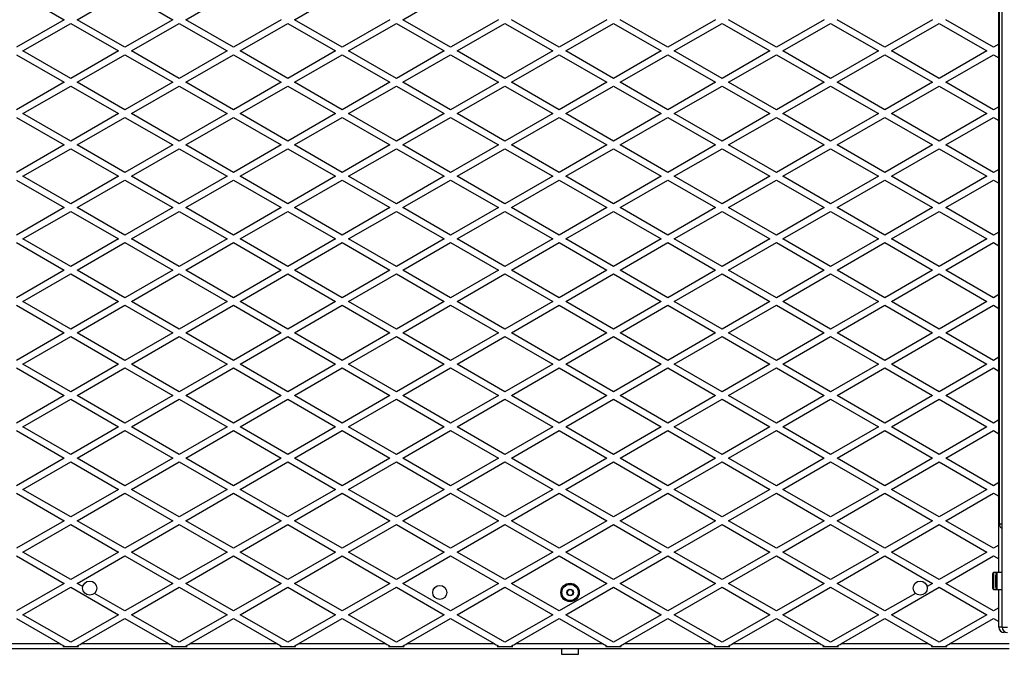
# Model space of a CAD drawing. Units: millimetres. Extents: x 0 to 16307, y 0 to 4660.
# Drawn here: x 9353 to 10260, y 1745 to 2330 of the extents above; entities that cross this region are included whole.
import ezdxf

# ---------------------------------------------------------------- set-up
doc = ezdxf.new("R2010")
doc.units = ezdxf.units.MM

msp = doc.modelspace()

# ---------------------------------------------------------------- linework, layer by layer
at = {"color": 7, "linetype": 'Continuous', "lineweight": 25, "ltscale": 50}
for p, q in [((10258, 1770), (10258, 2890)), ((10255, 1820.4), (10255, 2839.6)), ((10255.5, 1865), (10255.5, 2794)), ((9350, 2355.4), (9394, 2330)), ((9406, 2330), (9450, 2355.4)), ((9450, 2355.4), (9494, 2330)), ((9506, 2330), (9550, 2355.4)), ((9606, 2330), (9650, 2355.4)), ((9706, 2330), (9750, 2355.4)), ((9394, 2330), (9350, 2304.6)), ((9356, 2301.13), (9400, 2326.54)), ((9400, 2326.54), (9444, 2301.13)), ((9450, 2304.6), (9406, 2330)), ((9494, 2330), (9450, 2304.6)), ((9456, 2301.13), (9500, 2326.54)), ((9500, 2326.54), (9544, 2301.13)), ((9550, 2304.6), (9506, 2330)), ((9594, 2330), (9550, 2304.6)), ((9556, 2301.13), (9600, 2326.54)), ((9600, 2326.54), (9644, 2301.13)), ((9650, 2304.6), (9606, 2330)), ((9694, 2330), (9650, 2304.6)), ((9656, 2301.13), (9700, 2326.54)), ((9700, 2326.54), (9744, 2301.13)), ((9750, 2304.6), (9706, 2330)), ((9794, 2330), (9750, 2304.6)), ((9756, 2301.13), (9800, 2326.54)), ((9800, 2326.54), (9844, 2301.13)), ((9850, 2304.6), (9806, 2330)), ((9894, 2330), (9850, 2304.6)), ((9856, 2301.13), (9900, 2326.54)), ((9900, 2326.54), (9944, 2301.13)), ((9950, 2304.6), (9906, 2330)), ((9994, 2330), (9950, 2304.6)), ((9956, 2301.13), (10000, 2326.54)), ((10000, 2326.54), (10044, 2301.13)), ((10050, 2304.6), (10006, 2330)), ((10094, 2330), (10050, 2304.6)), ((10056, 2301.13), (10100, 2326.54)), ((10100, 2326.54), (10144, 2301.13)), ((10150, 2304.6), (10106, 2330)), ((10194, 2330), (10150, 2304.6)), ((10156, 2301.13), (10200, 2326.54)), ((10200, 2326.54), (10244, 2301.13)), ((10250, 2304.6), (10206, 2330)), ((10255, 2307.48), (10250, 2304.6)), ((9350, 2297.67), (9394, 2272.26)), ((9400, 2275.73), (9356, 2301.13)), ((9444, 2301.13), (9400, 2275.73)), ((9406, 2272.26), (9450, 2297.67)), ((9450, 2297.67), (9494, 2272.26)), ((9500, 2275.73), (9456, 2301.13)), ((9544, 2301.13), (9500, 2275.73)), ((9506, 2272.26), (9550, 2297.67)), ((9550, 2297.67), (9594, 2272.26)), ((9600, 2275.73), (9556, 2301.13)), ((9644, 2301.13), (9600, 2275.73)), ((9606, 2272.26), (9650, 2297.67)), ((9650, 2297.67), (9694, 2272.26)), ((9700, 2275.73), (9656, 2301.13)), ((9744, 2301.13), (9700, 2275.73)), ((9706, 2272.26), (9750, 2297.67)), ((9750, 2297.67), (9794, 2272.26)), ((9800, 2275.73), (9756, 2301.13)), ((9844, 2301.13), (9800, 2275.73)), ((9806, 2272.26), (9850, 2297.67)), ((9850, 2297.67), (9894, 2272.26)), ((9900, 2275.73), (9856, 2301.13)), ((9944, 2301.13), (9900, 2275.73)), ((9906, 2272.26), (9950, 2297.67)), ((9950, 2297.67), (9994, 2272.26)), ((10000, 2275.73), (9956, 2301.13)), ((10044, 2301.13), (10000, 2275.73)), ((10006, 2272.26), (10050, 2297.67)), ((10050, 2297.67), (10094, 2272.26)), ((10100, 2275.73), (10056, 2301.13)), ((10144, 2301.13), (10100, 2275.73)), ((10106, 2272.26), (10150, 2297.67)), ((10150, 2297.67), (10194, 2272.26)), ((10200, 2275.73), (10156, 2301.13)), ((10244, 2301.13), (10200, 2275.73)), ((10206, 2272.26), (10250, 2297.67)), ((10250, 2297.67), (10255, 2294.78)), ((9394, 2272.26), (9350, 2246.86)), ((9356, 2243.4), (9400, 2268.8)), ((9400, 2268.8), (9444, 2243.4)), ((9450, 2246.86), (9406, 2272.26)), ((9494, 2272.26), (9450, 2246.86)), ((9456, 2243.4), (9500, 2268.8)), ((9500, 2268.8), (9544, 2243.4)), ((9550, 2246.86), (9506, 2272.26)), ((9594, 2272.26), (9550, 2246.86)), ((9556, 2243.4), (9600, 2268.8)), ((9600, 2268.8), (9644, 2243.4)), ((9650, 2246.86), (9606, 2272.26)), ((9694, 2272.26), (9650, 2246.86)), ((9656, 2243.4), (9700, 2268.8)), ((9700, 2268.8), (9744, 2243.4)), ((9750, 2246.86), (9706, 2272.26)), ((9794, 2272.26), (9750, 2246.86)), ((9756, 2243.4), (9800, 2268.8)), ((9800, 2268.8), (9844, 2243.4)), ((9850, 2246.86), (9806, 2272.26)), ((9894, 2272.26), (9850, 2246.86)), ((9856, 2243.4), (9900, 2268.8)), ((9900, 2268.8), (9944, 2243.4)), ((9950, 2246.86), (9906, 2272.26)), ((9994, 2272.26), (9950, 2246.86)), ((9956, 2243.4), (10000, 2268.8)), ((10000, 2268.8), (10044, 2243.4)), ((10050, 2246.86), (10006, 2272.26)), ((10094, 2272.26), (10050, 2246.86)), ((10056, 2243.4), (10100, 2268.8)), ((10100, 2268.8), (10144, 2243.4)), ((10150, 2246.86), (10106, 2272.26)), ((10194, 2272.26), (10150, 2246.86)), ((10156, 2243.4), (10200, 2268.8)), ((10200, 2268.8), (10244, 2243.4)), ((10250, 2246.86), (10206, 2272.26)), ((10255, 2249.75), (10250, 2246.86)), ((9400, 2217.99), (9356, 2243.4)), ((9444, 2243.4), (9400, 2217.99)), ((9500, 2217.99), (9456, 2243.4)), ((9544, 2243.4), (9500, 2217.99)), ((9600, 2217.99), (9556, 2243.4)), ((9644, 2243.4), (9600, 2217.99)), ((9700, 2217.99), (9656, 2243.4)), ((9744, 2243.4), (9700, 2217.99)), ((9800, 2217.99), (9756, 2243.4)), ((9844, 2243.4), (9800, 2217.99)), ((9900, 2217.99), (9856, 2243.4)), ((9944, 2243.4), (9900, 2217.99)), ((10000, 2217.99), (9956, 2243.4)), ((10044, 2243.4), (10000, 2217.99)), ((10100, 2217.99), (10056, 2243.4)), ((10144, 2243.4), (10100, 2217.99)), ((10200, 2217.99), (10156, 2243.4)), ((10244, 2243.4), (10200, 2217.99)), ((9350, 2239.93), (9394, 2214.53)), ((9406, 2214.53), (9450, 2239.93)), ((9450, 2239.93), (9494, 2214.53)), ((9506, 2214.53), (9550, 2239.93)), ((9550, 2239.93), (9594, 2214.53)), ((9606, 2214.53), (9650, 2239.93)), ((9650, 2239.93), (9694, 2214.53)), ((9706, 2214.53), (9750, 2239.93)), ((9750, 2239.93), (9794, 2214.53)), ((9806, 2214.53), (9850, 2239.93)), ((9850, 2239.93), (9894, 2214.53)), ((9906, 2214.53), (9950, 2239.93)), ((9950, 2239.93), (9994, 2214.53)), ((10006, 2214.53), (10050, 2239.93)), ((10050, 2239.93), (10094, 2214.53)), ((10106, 2214.53), (10150, 2239.93)), ((10150, 2239.93), (10194, 2214.53)), ((10206, 2214.53), (10250, 2239.93)), ((10250, 2239.93), (10255, 2237.05)), ((9394, 2214.53), (9350, 2189.13)), ((9450, 2189.13), (9406, 2214.53)), ((9494, 2214.53), (9450, 2189.13)), ((9550, 2189.13), (9506, 2214.53)), ((9594, 2214.53), (9550, 2189.13)), ((9650, 2189.13), (9606, 2214.53)), ((9694, 2214.53), (9650, 2189.13)), ((9750, 2189.13), (9706, 2214.53)), ((9794, 2214.53), (9750, 2189.13)), ((9850, 2189.13), (9806, 2214.53)), ((9894, 2214.53), (9850, 2189.13)), ((9950, 2189.13), (9906, 2214.53)), ((9994, 2214.53), (9950, 2189.13)), ((10050, 2189.13), (10006, 2214.53)), ((10094, 2214.53), (10050, 2189.13)), ((10150, 2189.13), (10106, 2214.53)), ((10194, 2214.53), (10150, 2189.13)), ((10250, 2189.13), (10206, 2214.53)), ((9356, 2185.66), (9400, 2211.07)), ((9400, 2211.07), (9444, 2185.66)), ((9456, 2185.66), (9500, 2211.07)), ((9500, 2211.07), (9544, 2185.66)), ((9556, 2185.66), (9600, 2211.07)), ((9600, 2211.07), (9644, 2185.66)), ((9656, 2185.66), (9700, 2211.07)), ((9700, 2211.07), (9744, 2185.66)), ((9756, 2185.66), (9800, 2211.07)), ((9800, 2211.07), (9844, 2185.66)), ((9856, 2185.66), (9900, 2211.07)), ((9900, 2211.07), (9944, 2185.66)), ((9956, 2185.66), (10000, 2211.07)), ((10000, 2211.07), (10044, 2185.66)), ((10056, 2185.66), (10100, 2211.07)), ((10100, 2211.07), (10144, 2185.66)), ((10156, 2185.66), (10200, 2211.07)), ((10200, 2211.07), (10244, 2185.66)), ((10255, 2192.01), (10250, 2189.13)), ((9350, 2182.2), (9394, 2156.79)), ((9400, 2160.26), (9356, 2185.66)), ((9444, 2185.66), (9400, 2160.26)), ((9406, 2156.79), (9450, 2182.2)), ((9450, 2182.2), (9494, 2156.79)), ((9500, 2160.26), (9456, 2185.66)), ((9544, 2185.66), (9500, 2160.26)), ((9506, 2156.79), (9550, 2182.2)), ((9550, 2182.2), (9594, 2156.79)), ((9600, 2160.26), (9556, 2185.66)), ((9644, 2185.66), (9600, 2160.26)), ((9606, 2156.79), (9650, 2182.2)), ((9650, 2182.2), (9694, 2156.79)), ((9700, 2160.26), (9656, 2185.66)), ((9744, 2185.66), (9700, 2160.26)), ((9706, 2156.79), (9750, 2182.2)), ((9750, 2182.2), (9794, 2156.79)), ((9800, 2160.26), (9756, 2185.66)), ((9844, 2185.66), (9800, 2160.26)), ((9806, 2156.79), (9850, 2182.2)), ((9850, 2182.2), (9894, 2156.79)), ((9900, 2160.26), (9856, 2185.66)), ((9944, 2185.66), (9900, 2160.26)), ((9906, 2156.79), (9950, 2182.2)), ((9950, 2182.2), (9994, 2156.79)), ((10000, 2160.26), (9956, 2185.66)), ((10044, 2185.66), (10000, 2160.26)), ((10006, 2156.79), (10050, 2182.2)), ((10050, 2182.2), (10094, 2156.79)), ((10100, 2160.26), (10056, 2185.66)), ((10144, 2185.66), (10100, 2160.26)), ((10106, 2156.79), (10150, 2182.2)), ((10150, 2182.2), (10194, 2156.79)), ((10200, 2160.26), (10156, 2185.66)), ((10244, 2185.66), (10200, 2160.26)), ((10206, 2156.79), (10250, 2182.2)), ((10250, 2182.2), (10255, 2179.31)), ((9394, 2156.79), (9350, 2131.39)), ((9356, 2127.93), (9400, 2153.33)), ((9400, 2153.33), (9444, 2127.93)), ((9450, 2131.39), (9406, 2156.79)), ((9494, 2156.79), (9450, 2131.39)), ((9456, 2127.93), (9500, 2153.33)), ((9500, 2153.33), (9544, 2127.93)), ((9550, 2131.39), (9506, 2156.79)), ((9594, 2156.79), (9550, 2131.39)), ((9556, 2127.93), (9600, 2153.33)), ((9600, 2153.33), (9644, 2127.93)), ((9650, 2131.39), (9606, 2156.79)), ((9694, 2156.79), (9650, 2131.39)), ((9656, 2127.93), (9700, 2153.33)), ((9700, 2153.33), (9744, 2127.93)), ((9750, 2131.39), (9706, 2156.79)), ((9794, 2156.79), (9750, 2131.39)), ((9756, 2127.93), (9800, 2153.33)), ((9800, 2153.33), (9844, 2127.93)), ((9850, 2131.39), (9806, 2156.79)), ((9894, 2156.79), (9850, 2131.39)), ((9856, 2127.93), (9900, 2153.33)), ((9900, 2153.33), (9944, 2127.93)), ((9950, 2131.39), (9906, 2156.79)), ((9994, 2156.79), (9950, 2131.39)), ((9956, 2127.93), (10000, 2153.33)), ((10000, 2153.33), (10044, 2127.93)), ((10050, 2131.39), (10006, 2156.79)), ((10094, 2156.79), (10050, 2131.39)), ((10056, 2127.93), (10100, 2153.33)), ((10100, 2153.33), (10144, 2127.93)), ((10150, 2131.39), (10106, 2156.79)), ((10194, 2156.79), (10150, 2131.39)), ((10156, 2127.93), (10200, 2153.33)), ((10200, 2153.33), (10244, 2127.93)), ((10250, 2131.39), (10206, 2156.79)), ((10255, 2134.28), (10250, 2131.39)), ((9350, 2124.46), (9394, 2099.06)), ((9400, 2102.52), (9356, 2127.93)), ((9444, 2127.93), (9400, 2102.52)), ((9406, 2099.06), (9450, 2124.46)), ((9450, 2124.46), (9494, 2099.06)), ((9500, 2102.52), (9456, 2127.93)), ((9544, 2127.93), (9500, 2102.52)), ((9506, 2099.06), (9550, 2124.46)), ((9550, 2124.46), (9594, 2099.06)), ((9600, 2102.52), (9556, 2127.93)), ((9644, 2127.93), (9600, 2102.52)), ((9606, 2099.06), (9650, 2124.46)), ((9650, 2124.46), (9694, 2099.06)), ((9700, 2102.52), (9656, 2127.93)), ((9744, 2127.93), (9700, 2102.52)), ((9706, 2099.06), (9750, 2124.46)), ((9750, 2124.46), (9794, 2099.06)), ((9800, 2102.52), (9756, 2127.93)), ((9844, 2127.93), (9800, 2102.52)), ((9806, 2099.06), (9850, 2124.46)), ((9850, 2124.46), (9894, 2099.06)), ((9900, 2102.52), (9856, 2127.93)), ((9944, 2127.93), (9900, 2102.52)), ((9906, 2099.06), (9950, 2124.46)), ((9950, 2124.46), (9994, 2099.06)), ((10000, 2102.52), (9956, 2127.93)), ((10044, 2127.93), (10000, 2102.52)), ((10006, 2099.06), (10050, 2124.46)), ((10050, 2124.46), (10094, 2099.06)), ((10100, 2102.52), (10056, 2127.93)), ((10144, 2127.93), (10100, 2102.52)), ((10106, 2099.06), (10150, 2124.46)), ((10150, 2124.46), (10194, 2099.06)), ((10200, 2102.52), (10156, 2127.93)), ((10244, 2127.93), (10200, 2102.52)), ((10206, 2099.06), (10250, 2124.46)), ((10250, 2124.46), (10255, 2121.58)), ((9394, 2099.06), (9350, 2073.66)), ((9356, 2070.19), (9400, 2095.6)), ((9400, 2095.6), (9444, 2070.19)), ((9450, 2073.66), (9406, 2099.06)), ((9494, 2099.06), (9450, 2073.66)), ((9456, 2070.19), (9500, 2095.6)), ((9500, 2095.6), (9544, 2070.19)), ((9550, 2073.66), (9506, 2099.06)), ((9594, 2099.06), (9550, 2073.66)), ((9556, 2070.19), (9600, 2095.6)), ((9600, 2095.6), (9644, 2070.19)), ((9650, 2073.66), (9606, 2099.06)), ((9694, 2099.06), (9650, 2073.66)), ((9656, 2070.19), (9700, 2095.6)), ((9700, 2095.6), (9744, 2070.19)), ((9750, 2073.66), (9706, 2099.06)), ((9794, 2099.06), (9750, 2073.66)), ((9756, 2070.19), (9800, 2095.6)), ((9800, 2095.6), (9844, 2070.19)), ((9850, 2073.66), (9806, 2099.06)), ((9894, 2099.06), (9850, 2073.66)), ((9856, 2070.19), (9900, 2095.6)), ((9900, 2095.6), (9944, 2070.19)), ((9950, 2073.66), (9906, 2099.06)), ((9994, 2099.06), (9950, 2073.66)), ((9956, 2070.19), (10000, 2095.6)), ((10000, 2095.6), (10044, 2070.19)), ((10050, 2073.66), (10006, 2099.06)), ((10094, 2099.06), (10050, 2073.66)), ((10056, 2070.19), (10100, 2095.6)), ((10100, 2095.6), (10144, 2070.19)), ((10150, 2073.66), (10106, 2099.06)), ((10194, 2099.06), (10150, 2073.66)), ((10156, 2070.19), (10200, 2095.6)), ((10200, 2095.6), (10244, 2070.19)), ((10250, 2073.66), (10206, 2099.06)), ((9400, 2044.79), (9356, 2070.19)), ((9444, 2070.19), (9400, 2044.79)), ((9500, 2044.79), (9456, 2070.19)), ((9544, 2070.19), (9500, 2044.79)), ((9600, 2044.79), (9556, 2070.19)), ((9644, 2070.19), (9600, 2044.79)), ((9700, 2044.79), (9656, 2070.19)), ((9744, 2070.19), (9700, 2044.79)), ((9800, 2044.79), (9756, 2070.19)), ((9844, 2070.19), (9800, 2044.79)), ((9900, 2044.79), (9856, 2070.19)), ((9944, 2070.19), (9900, 2044.79)), ((10000, 2044.79), (9956, 2070.19)), ((10044, 2070.19), (10000, 2044.79)), ((10100, 2044.79), (10056, 2070.19)), ((10144, 2070.19), (10100, 2044.79)), ((10200, 2044.79), (10156, 2070.19)), ((10244, 2070.19), (10200, 2044.79)), ((10255, 2076.54), (10250, 2073.66)), ((9350, 2066.73), (9394, 2041.32)), ((9406, 2041.32), (9450, 2066.73)), ((9450, 2066.73), (9494, 2041.32)), ((9506, 2041.32), (9550, 2066.73)), ((9550, 2066.73), (9594, 2041.32)), ((9606, 2041.32), (9650, 2066.73)), ((9650, 2066.73), (9694, 2041.32)), ((9706, 2041.32), (9750, 2066.73)), ((9750, 2066.73), (9794, 2041.32)), ((9806, 2041.32), (9850, 2066.73)), ((9850, 2066.73), (9894, 2041.32)), ((9906, 2041.32), (9950, 2066.73)), ((9950, 2066.73), (9994, 2041.32)), ((10006, 2041.32), (10050, 2066.73)), ((10050, 2066.73), (10094, 2041.32)), ((10106, 2041.32), (10150, 2066.73)), ((10150, 2066.73), (10194, 2041.32)), ((10206, 2041.32), (10250, 2066.73)), ((10250, 2066.73), (10255, 2063.84)), ((9394, 2041.32), (9350, 2015.92)), ((9450, 2015.92), (9406, 2041.32)), ((9494, 2041.32), (9450, 2015.92)), ((9550, 2015.92), (9506, 2041.32)), ((9594, 2041.32), (9550, 2015.92)), ((9650, 2015.92), (9606, 2041.32)), ((9694, 2041.32), (9650, 2015.92)), ((9750, 2015.92), (9706, 2041.32)), ((9794, 2041.32), (9750, 2015.92)), ((9850, 2015.92), (9806, 2041.32)), ((9894, 2041.32), (9850, 2015.92)), ((9950, 2015.92), (9906, 2041.32)), ((9994, 2041.32), (9950, 2015.92)), ((10050, 2015.92), (10006, 2041.32)), ((10094, 2041.32), (10050, 2015.92)), ((10150, 2015.92), (10106, 2041.32)), ((10194, 2041.32), (10150, 2015.92)), ((10250, 2015.92), (10206, 2041.32)), ((9356, 2012.46), (9400, 2037.86)), ((9400, 2037.86), (9444, 2012.46)), ((9456, 2012.46), (9500, 2037.86)), ((9500, 2037.86), (9544, 2012.46)), ((9556, 2012.46), (9600, 2037.86)), ((9600, 2037.86), (9644, 2012.46)), ((9656, 2012.46), (9700, 2037.86)), ((9700, 2037.86), (9744, 2012.46)), ((9756, 2012.46), (9800, 2037.86)), ((9800, 2037.86), (9844, 2012.46)), ((9856, 2012.46), (9900, 2037.86)), ((9900, 2037.86), (9944, 2012.46)), ((9956, 2012.46), (10000, 2037.86)), ((10000, 2037.86), (10044, 2012.46)), ((10056, 2012.46), (10100, 2037.86)), ((10100, 2037.86), (10144, 2012.46)), ((10156, 2012.46), (10200, 2037.86)), ((10200, 2037.86), (10244, 2012.46)), ((10255, 2018.81), (10250, 2015.92)), ((9350, 2008.99), (9394, 1983.59)), ((9400, 1987.05), (9356, 2012.46)), ((9444, 2012.46), (9400, 1987.05)), ((9406, 1983.59), (9450, 2008.99)), ((9450, 2008.99), (9494, 1983.59)), ((9500, 1987.05), (9456, 2012.46)), ((9544, 2012.46), (9500, 1987.05)), ((9506, 1983.59), (9550, 2008.99)), ((9550, 2008.99), (9594, 1983.59)), ((9600, 1987.05), (9556, 2012.46)), ((9644, 2012.46), (9600, 1987.05)), ((9606, 1983.59), (9650, 2008.99)), ((9650, 2008.99), (9694, 1983.59)), ((9700, 1987.05), (9656, 2012.46)), ((9744, 2012.46), (9700, 1987.05)), ((9706, 1983.59), (9750, 2008.99)), ((9750, 2008.99), (9794, 1983.59)), ((9800, 1987.05), (9756, 2012.46)), ((9844, 2012.46), (9800, 1987.05)), ((9806, 1983.59), (9850, 2008.99)), ((9850, 2008.99), (9894, 1983.59)), ((9900, 1987.05), (9856, 2012.46)), ((9944, 2012.46), (9900, 1987.05)), ((9906, 1983.59), (9950, 2008.99)), ((9950, 2008.99), (9994, 1983.59)), ((10000, 1987.05), (9956, 2012.46)), ((10044, 2012.46), (10000, 1987.05)), ((10006, 1983.59), (10050, 2008.99)), ((10050, 2008.99), (10094, 1983.59)), ((10100, 1987.05), (10056, 2012.46)), ((10144, 2012.46), (10100, 1987.05)), ((10106, 1983.59), (10150, 2008.99)), ((10150, 2008.99), (10194, 1983.59)), ((10200, 1987.05), (10156, 2012.46)), ((10244, 2012.46), (10200, 1987.05)), ((10206, 1983.59), (10250, 2008.99)), ((10250, 2008.99), (10255, 2006.11)), ((9394, 1983.59), (9350, 1958.19)), ((9356, 1954.72), (9400, 1980.13)), ((9400, 1980.13), (9444, 1954.72)), ((9450, 1958.19), (9406, 1983.59)), ((9494, 1983.59), (9450, 1958.19)), ((9456, 1954.72), (9500, 1980.13)), ((9500, 1980.13), (9544, 1954.72)), ((9550, 1958.19), (9506, 1983.59)), ((9594, 1983.59), (9550, 1958.19)), ((9556, 1954.72), (9600, 1980.13)), ((9600, 1980.13), (9644, 1954.72)), ((9650, 1958.19), (9606, 1983.59)), ((9694, 1983.59), (9650, 1958.19)), ((9656, 1954.72), (9700, 1980.13)), ((9700, 1980.13), (9744, 1954.72)), ((9750, 1958.19), (9706, 1983.59)), ((9794, 1983.59), (9750, 1958.19)), ((9756, 1954.72), (9800, 1980.13)), ((9800, 1980.13), (9844, 1954.72)), ((9850, 1958.19), (9806, 1983.59)), ((9894, 1983.59), (9850, 1958.19)), ((9856, 1954.72), (9900, 1980.13)), ((9900, 1980.13), (9944, 1954.72)), ((9950, 1958.19), (9906, 1983.59)), ((9994, 1983.59), (9950, 1958.19)), ((9956, 1954.72), (10000, 1980.13)), ((10000, 1980.13), (10044, 1954.72)), ((10050, 1958.19), (10006, 1983.59)), ((10094, 1983.59), (10050, 1958.19)), ((10056, 1954.72), (10100, 1980.13)), ((10100, 1980.13), (10144, 1954.72)), ((10150, 1958.19), (10106, 1983.59)), ((10194, 1983.59), (10150, 1958.19)), ((10156, 1954.72), (10200, 1980.13)), ((10200, 1980.13), (10244, 1954.72)), ((10250, 1958.19), (10206, 1983.59)), ((10255, 1961.07), (10250, 1958.19)), ((9350, 1951.26), (9394, 1925.85)), ((9400, 1929.32), (9356, 1954.72)), ((9444, 1954.72), (9400, 1929.32)), ((9406, 1925.85), (9450, 1951.26)), ((9450, 1951.26), (9494, 1925.85)), ((9500, 1929.32), (9456, 1954.72)), ((9544, 1954.72), (9500, 1929.32)), ((9506, 1925.85), (9550, 1951.26)), ((9550, 1951.26), (9594, 1925.85)), ((9600, 1929.32), (9556, 1954.72)), ((9644, 1954.72), (9600, 1929.32)), ((9606, 1925.85), (9650, 1951.26)), ((9650, 1951.26), (9694, 1925.85)), ((9700, 1929.32), (9656, 1954.72)), ((9744, 1954.72), (9700, 1929.32)), ((9706, 1925.85), (9750, 1951.26)), ((9750, 1951.26), (9794, 1925.85)), ((9800, 1929.32), (9756, 1954.72)), ((9844, 1954.72), (9800, 1929.32)), ((9806, 1925.85), (9850, 1951.26)), ((9850, 1951.26), (9894, 1925.85)), ((9900, 1929.32), (9856, 1954.72)), ((9944, 1954.72), (9900, 1929.32)), ((9906, 1925.85), (9950, 1951.26)), ((9950, 1951.26), (9994, 1925.85)), ((10000, 1929.32), (9956, 1954.72)), ((10044, 1954.72), (10000, 1929.32)), ((10006, 1925.85), (10050, 1951.26)), ((10050, 1951.26), (10094, 1925.85)), ((10100, 1929.32), (10056, 1954.72)), ((10144, 1954.72), (10100, 1929.32)), ((10106, 1925.85), (10150, 1951.26)), ((10150, 1951.26), (10194, 1925.85)), ((10200, 1929.32), (10156, 1954.72)), ((10244, 1954.72), (10200, 1929.32)), ((10206, 1925.85), (10250, 1951.26)), ((10250, 1951.26), (10255, 1948.37)), ((9394, 1925.85), (9350, 1900.45)), ((9450, 1900.45), (9406, 1925.85)), ((9494, 1925.85), (9450, 1900.45)), ((9550, 1900.45), (9506, 1925.85)), ((9594, 1925.85), (9550, 1900.45)), ((9650, 1900.45), (9606, 1925.85)), ((9694, 1925.85), (9650, 1900.45)), ((9750, 1900.45), (9706, 1925.85)), ((9794, 1925.85), (9750, 1900.45)), ((9850, 1900.45), (9806, 1925.85)), ((9894, 1925.85), (9850, 1900.45)), ((9950, 1900.45), (9906, 1925.85)), ((9994, 1925.85), (9950, 1900.45)), ((10050, 1900.45), (10006, 1925.85)), ((10094, 1925.85), (10050, 1900.45)), ((10150, 1900.45), (10106, 1925.85)), ((10194, 1925.85), (10150, 1900.45)), ((10250, 1900.45), (10206, 1925.85)), ((9356, 1896.99), (9400, 1922.39)), ((9400, 1922.39), (9444, 1896.99)), ((9456, 1896.99), (9500, 1922.39)), ((9500, 1922.39), (9544, 1896.99)), ((9556, 1896.99), (9600, 1922.39)), ((9600, 1922.39), (9644, 1896.99)), ((9656, 1896.99), (9700, 1922.39)), ((9700, 1922.39), (9744, 1896.99)), ((9756, 1896.99), (9800, 1922.39)), ((9800, 1922.39), (9844, 1896.99)), ((9856, 1896.99), (9900, 1922.39)), ((9900, 1922.39), (9944, 1896.99)), ((9956, 1896.99), (10000, 1922.39)), ((10000, 1922.39), (10044, 1896.99)), ((10056, 1896.99), (10100, 1922.39)), ((10100, 1922.39), (10144, 1896.99)), ((10156, 1896.99), (10200, 1922.39)), ((10200, 1922.39), (10244, 1896.99)), ((9400, 1871.58), (9356, 1896.99)), ((9444, 1896.99), (9400, 1871.58)), ((9500, 1871.58), (9456, 1896.99)), ((9544, 1896.99), (9500, 1871.58)), ((9600, 1871.58), (9556, 1896.99)), ((9644, 1896.99), (9600, 1871.58)), ((9700, 1871.58), (9656, 1896.99)), ((9744, 1896.99), (9700, 1871.58)), ((9800, 1871.58), (9756, 1896.99)), ((9844, 1896.99), (9800, 1871.58)), ((9900, 1871.58), (9856, 1896.99)), ((9944, 1896.99), (9900, 1871.58)), ((10000, 1871.58), (9956, 1896.99)), ((10044, 1896.99), (10000, 1871.58)), ((10100, 1871.58), (10056, 1896.99)), ((10144, 1896.99), (10100, 1871.58)), ((10200, 1871.58), (10156, 1896.99)), ((10244, 1896.99), (10200, 1871.58)), ((10255, 1903.34), (10250, 1900.45)), ((9350, 1893.52), (9394, 1868.12)), ((9406, 1868.12), (9450, 1893.52)), ((9450, 1893.52), (9494, 1868.12)), ((9506, 1868.12), (9550, 1893.52)), ((9550, 1893.52), (9594, 1868.12)), ((9606, 1868.12), (9650, 1893.52)), ((9650, 1893.52), (9694, 1868.12)), ((9706, 1868.12), (9750, 1893.52)), ((9750, 1893.52), (9794, 1868.12)), ((9806, 1868.12), (9850, 1893.52)), ((9850, 1893.52), (9894, 1868.12)), ((9906, 1868.12), (9950, 1893.52)), ((9950, 1893.52), (9994, 1868.12)), ((10006, 1868.12), (10050, 1893.52)), ((10050, 1893.52), (10094, 1868.12)), ((10106, 1868.12), (10150, 1893.52)), ((10150, 1893.52), (10194, 1868.12)), ((10206, 1868.12), (10250, 1893.52)), ((10250, 1893.52), (10255, 1890.64)), ((9394, 1868.12), (9350, 1842.72)), ((9356, 1839.25), (9400, 1864.66)), ((9400, 1864.66), (9444, 1839.25)), ((9450, 1842.72), (9406, 1868.12)), ((9494, 1868.12), (9450, 1842.72)), ((9456, 1839.25), (9500, 1864.66)), ((9500, 1864.66), (9544, 1839.25)), ((9550, 1842.72), (9506, 1868.12)), ((9594, 1868.12), (9550, 1842.72)), ((9556, 1839.25), (9600, 1864.66)), ((9600, 1864.66), (9644, 1839.25)), ((9650, 1842.72), (9606, 1868.12)), ((9694, 1868.12), (9650, 1842.72)), ((9656, 1839.25), (9700, 1864.66)), ((9700, 1864.66), (9744, 1839.25)), ((9750, 1842.72), (9706, 1868.12)), ((9794, 1868.12), (9750, 1842.72)), ((9756, 1839.25), (9800, 1864.66)), ((9800, 1864.66), (9844, 1839.25)), ((9850, 1842.72), (9806, 1868.12)), ((9894, 1868.12), (9850, 1842.72)), ((9856, 1839.25), (9900, 1864.66)), ((9900, 1864.66), (9944, 1839.25)), ((9950, 1842.72), (9906, 1868.12)), ((9994, 1868.12), (9950, 1842.72)), ((9956, 1839.25), (10000, 1864.66)), ((10000, 1864.66), (10044, 1839.25)), ((10050, 1842.72), (10006, 1868.12)), ((10094, 1868.12), (10050, 1842.72)), ((10056, 1839.25), (10100, 1864.66)), ((10100, 1864.66), (10144, 1839.25)), ((10150, 1842.72), (10106, 1868.12)), ((10194, 1868.12), (10150, 1842.72)), ((10156, 1839.25), (10200, 1864.66)), ((10200, 1864.66), (10244, 1839.25)), ((10250, 1842.72), (10206, 1868.12)), ((10255, 1845.6), (10250, 1842.72)), ((9350, 1835.79), (9394, 1810.38)), ((9400, 1813.85), (9356, 1839.25)), ((9444, 1839.25), (9400, 1813.85)), ((9406, 1810.38), (9450, 1835.79)), ((9450, 1835.79), (9494, 1810.38)), ((9500, 1813.85), (9456, 1839.25)), ((9544, 1839.25), (9500, 1813.85)), ((9506, 1810.38), (9550, 1835.79)), ((9550, 1835.79), (9594, 1810.38)), ((9600, 1813.85), (9556, 1839.25)), ((9644, 1839.25), (9600, 1813.85)), ((9606, 1810.38), (9650, 1835.79)), ((9650, 1835.79), (9694, 1810.38)), ((9700, 1813.85), (9656, 1839.25)), ((9744, 1839.25), (9700, 1813.85)), ((9706, 1810.38), (9750, 1835.79)), ((9750, 1835.79), (9794, 1810.38)), ((9800, 1813.85), (9756, 1839.25)), ((9844, 1839.25), (9800, 1813.85)), ((9806, 1810.38), (9850, 1835.79)), ((9850, 1835.79), (9894, 1810.38)), ((9900, 1813.85), (9856, 1839.25)), ((9944, 1839.25), (9900, 1813.85)), ((9906, 1810.38), (9950, 1835.79)), ((9950, 1835.79), (9994, 1810.38)), ((10000, 1813.85), (9956, 1839.25)), ((10044, 1839.25), (10000, 1813.85)), ((10006, 1810.38), (10050, 1835.79)), ((10050, 1835.79), (10094, 1810.38)), ((10100, 1813.85), (10056, 1839.25)), ((10144, 1839.25), (10100, 1813.85)), ((10106, 1810.38), (10150, 1835.79)), ((10150, 1835.79), (10194, 1810.38)), ((10200, 1813.85), (10156, 1839.25)), ((10244, 1839.25), (10200, 1813.85)), ((10206, 1810.38), (10250, 1835.79)), ((10250, 1835.79), (10255, 1832.9)), ((10249, 1817.5), (10249, 1807.5)), ((10253, 1820.4), (10250, 1820.4)), ((10250, 1820.4), (10250, 1804.6)), ((10252, 1817.5), (10252, 1807.5)), ((10258, 1820.4), (10253, 1820.4)), ((10253, 1820.4), (10253, 1804.6)), ((9394, 1810.38), (9350, 1784.98)), ((9356, 1781.52), (9400, 1806.92)), ((9400, 1806.92), (9444, 1781.52)), ((9411.15, 1807.41), (9406, 1810.38)), ((9494, 1810.38), (9450, 1784.98)), ((9456, 1781.52), (9500, 1806.92)), ((9500, 1806.92), (9544, 1781.52)), ((9550, 1784.98), (9506, 1810.38)), ((9594, 1810.38), (9550, 1784.98)), ((9556, 1781.52), (9600, 1806.92)), ((9600, 1806.92), (9644, 1781.52)), ((9650, 1784.98), (9606, 1810.38)), ((9694, 1810.38), (9650, 1784.98)), ((9656, 1781.52), (9700, 1806.92)), ((9700, 1806.92), (9744, 1781.52)), ((9750, 1784.98), (9706, 1810.38)), ((9794, 1810.38), (9750, 1784.98)), ((9756, 1781.52), (9800, 1806.92)), ((9800, 1806.92), (9844, 1781.52)), ((9850, 1784.98), (9806, 1810.38)), ((9894, 1810.38), (9850, 1784.98)), ((9856, 1781.52), (9900, 1806.92)), ((9900, 1806.92), (9944, 1781.52)), ((9950, 1784.98), (9906, 1810.38)), ((9994, 1810.38), (9950, 1784.98)), ((9956, 1781.52), (10000, 1806.92)), ((10000, 1806.92), (10044, 1781.52)), ((10050, 1784.98), (10006, 1810.38)), ((10094, 1810.38), (10050, 1784.98)), ((10056, 1781.52), (10100, 1806.92)), ((10100, 1806.92), (10144, 1781.52)), ((10150, 1784.98), (10106, 1810.38)), ((10156, 1781.52), (10200, 1806.92)), ((10194, 1810.38), (10188.85, 1807.41)), ((10200, 1806.92), (10244, 1781.52)), ((10250, 1784.98), (10206, 1810.38)), ((9450, 1784.98), (9421.89, 1801.21)), ((10178.11, 1801.21), (10150, 1784.98)), ((10250, 1804.6), (10253, 1804.6)), ((10253, 1804.6), (10258, 1804.6)), ((10255, 1770), (10255, 1804.6)), ((10255, 1787.87), (10250, 1784.98)), ((9350, 1778.05), (9389.93, 1755)), ((9400, 1756.11), (9356, 1781.52)), ((9444, 1781.52), (9400, 1756.11)), ((9410.07, 1755), (9450, 1778.05)), ((9450, 1778.05), (9489.93, 1755)), ((9500, 1756.11), (9456, 1781.52)), ((9544, 1781.52), (9500, 1756.11)), ((9510.07, 1755), (9550, 1778.05)), ((9550, 1778.05), (9589.93, 1755)), ((9600, 1756.11), (9556, 1781.52)), ((9644, 1781.52), (9600, 1756.11)), ((9610.07, 1755), (9650, 1778.05)), ((9650, 1778.05), (9689.93, 1755)), ((9700, 1756.11), (9656, 1781.52)), ((9744, 1781.52), (9700, 1756.11)), ((9710.07, 1755), (9750, 1778.05)), ((9750, 1778.05), (9789.93, 1755)), ((9800, 1756.11), (9756, 1781.52)), ((9844, 1781.52), (9800, 1756.11)), ((9810.07, 1755), (9850, 1778.05)), ((9850, 1778.05), (9889.93, 1755)), ((9900, 1756.11), (9856, 1781.52)), ((9944, 1781.52), (9900, 1756.11)), ((9910.07, 1755), (9950, 1778.05)), ((9950, 1778.05), (9989.93, 1755)), ((10000, 1756.11), (9956, 1781.52)), ((10044, 1781.52), (10000, 1756.11)), ((10010.07, 1755), (10050, 1778.05)), ((10050, 1778.05), (10089.93, 1755)), ((10100, 1756.11), (10056, 1781.52)), ((10144, 1781.52), (10100, 1756.11)), ((10110.07, 1755), (10150, 1778.05)), ((10150, 1778.05), (10189.93, 1755)), ((10200, 1756.11), (10156, 1781.52)), ((10244, 1781.52), (10200, 1756.11)), ((10210.07, 1755), (10250, 1778.05)), ((10250, 1778.05), (10255, 1775.17)), ((10258, 1770), (10263, 1770)), ((9335.5, 1755), (9389.93, 1755)), ((9407.13, 1752), (9392.87, 1752)), ((9410.07, 1755), (9489.93, 1755)), ((9507.13, 1752), (9492.87, 1752)), ((9510.07, 1755), (9589.93, 1755)), ((9607.13, 1752), (9592.87, 1752)), ((9610.07, 1755), (9689.93, 1755)), ((9707.13, 1752), (9692.87, 1752)), ((9710.07, 1755), (9789.93, 1755)), ((9807.13, 1752), (9792.87, 1752)), ((9810.07, 1755), (9889.93, 1755)), ((9907.13, 1752), (9892.87, 1752)), ((9910.07, 1755), (9989.93, 1755)), ((10007.13, 1752), (9992.87, 1752)), ((10010.07, 1755), (10089.93, 1755)), ((10107.13, 1752), (10092.87, 1752)), ((10110.07, 1755), (10189.93, 1755)), ((10207.13, 1752), (10192.87, 1752)), ((10210.07, 1755), (10264.5, 1755)), ((10264.5, 1750), (9335.5, 1750)), ((9852.1, 1750), (9852.1, 1745)), ((9852.1, 1745), (9867.9, 1745)), ((9867.9, 1745), (9867.9, 1750))]:
    msp.add_line(p, q, dxfattribs=at)
at = {"color": 1, "linetype": 'Continuous', "lineweight": 25, "ltscale": 50}
for p, q in [((10258, 1865), (10255.5, 1865)), ((10258, 1770), (10255, 1770))]:
    msp.add_line(p, q, dxfattribs=at)
at = {"color": 7, "linetype": 'Continuous', "lineweight": 25, "ltscale": 50, "flags": 128}
for points in [[(9389.93, 1755), (9391.34, 1754.19), (9392.7, 1753.4), (9394, 1752.65)], [(9394, 1752.65), (9393.61, 1752.43), (9393.24, 1752.21), (9392.87, 1752)], [(9406, 1752.65), (9407.3, 1753.4), (9408.66, 1754.19), (9410.07, 1755)], [(9407.13, 1752), (9406.76, 1752.21), (9406.39, 1752.43), (9406, 1752.65)], [(9489.93, 1755), (9491.34, 1754.19), (9492.7, 1753.4), (9494, 1752.65)], [(9494, 1752.65), (9493.61, 1752.43), (9493.24, 1752.21), (9492.87, 1752)], [(9506, 1752.65), (9507.3, 1753.4), (9508.66, 1754.19), (9510.07, 1755)], [(9507.13, 1752), (9506.76, 1752.21), (9506.39, 1752.43), (9506, 1752.65)], [(9589.93, 1755), (9591.34, 1754.19), (9592.7, 1753.4), (9594, 1752.65)], [(9594, 1752.65), (9593.61, 1752.43), (9593.24, 1752.21), (9592.87, 1752)], [(9606, 1752.65), (9607.3, 1753.4), (9608.66, 1754.19), (9610.07, 1755)], [(9607.13, 1752), (9606.76, 1752.21), (9606.39, 1752.43), (9606, 1752.65)], [(9689.93, 1755), (9691.34, 1754.19), (9692.7, 1753.4), (9694, 1752.65)], [(9694, 1752.65), (9693.61, 1752.43), (9693.24, 1752.21), (9692.87, 1752)], [(9706, 1752.65), (9707.3, 1753.4), (9708.66, 1754.19), (9710.07, 1755)], [(9707.13, 1752), (9706.76, 1752.21), (9706.39, 1752.43), (9706, 1752.65)], [(9789.93, 1755), (9791.34, 1754.19), (9792.7, 1753.4), (9794, 1752.65)], [(9794, 1752.65), (9793.61, 1752.43), (9793.24, 1752.21), (9792.87, 1752)], [(9806, 1752.65), (9807.3, 1753.4), (9808.66, 1754.19), (9810.07, 1755)], [(9807.13, 1752), (9806.76, 1752.21), (9806.39, 1752.43), (9806, 1752.65)], [(9889.93, 1755), (9891.34, 1754.19), (9892.7, 1753.4), (9894, 1752.65)], [(9894, 1752.65), (9893.61, 1752.43), (9893.24, 1752.21), (9892.87, 1752)], [(9906, 1752.65), (9907.3, 1753.4), (9908.66, 1754.19), (9910.07, 1755)], [(9907.13, 1752), (9906.76, 1752.21), (9906.39, 1752.43), (9906, 1752.65)], [(9989.93, 1755), (9991.34, 1754.19), (9992.7, 1753.4), (9994, 1752.65)], [(9994, 1752.65), (9993.61, 1752.43), (9993.24, 1752.21), (9992.87, 1752)], [(10006, 1752.65), (10007.3, 1753.4), (10008.66, 1754.19), (10010.07, 1755)], [(10007.13, 1752), (10006.76, 1752.21), (10006.39, 1752.43), (10006, 1752.65)], [(10089.93, 1755), (10091.34, 1754.19), (10092.7, 1753.4), (10094, 1752.65)], [(10094, 1752.65), (10093.61, 1752.43), (10093.24, 1752.21), (10092.87, 1752)], [(10106, 1752.65), (10107.3, 1753.4), (10108.66, 1754.19), (10110.07, 1755)], [(10107.13, 1752), (10106.76, 1752.21), (10106.39, 1752.43), (10106, 1752.65)], [(10189.93, 1755), (10191.34, 1754.19), (10192.7, 1753.4), (10194, 1752.65)], [(10194, 1752.65), (10193.61, 1752.43), (10193.24, 1752.21), (10192.87, 1752)], [(10206, 1752.65), (10207.3, 1753.4), (10208.66, 1754.19), (10210.07, 1755)], [(10207.13, 1752), (10206.76, 1752.21), (10206.39, 1752.43), (10206, 1752.65)]]:
    msp.add_lwpolyline(points, dxfattribs=at)
at = {"color": 7, "linetype": 'Continuous', "lineweight": 25, "ltscale": 2500}
for centre, radius in [((9417.5, 1806), 6.5), ((9740, 1802), 6.5), ((9860, 1802), 8.5), ((9860, 1802), 7.5), ((9860, 1802), 3), ((10182.5, 1806), 6.5)]:
    msp.add_circle(centre, radius, dxfattribs=at)
for centre, radius, start, end in [((10260.5, 1865), 5, 180, 240), ((10253.71, 1817.5), 4.71, 141.94879, 180), ((10256.71, 1817.5), 4.71, 141.94879, 180), ((10253.71, 1807.5), 4.71, 180, 218.05121), ((10256.71, 1807.5), 4.71, 180, 218.05121), ((10260, 1770), 5, 180, 270), ((10263, 1770), 5, 180, 270)]:
    msp.add_arc(centre, radius, start, end, dxfattribs=at)
at = {"color": 7, "linetype": 'Continuous', "lineweight": 25, "ltscale": 50}
for points, knots in [([(9858.89, 1804.67), (9858.64, 1804.34), (9858.21, 1803.78), (9857.59, 1802.96), (9857.28, 1802.56), (9857.14, 1802.38)], [0, 0, 0, 0, 0.439162, 0.751342, 1, 1, 1, 1]), ([(9857.14, 1802.38), (9857.2, 1802.22), (9857.38, 1801.78), (9857.72, 1800.97), (9858.03, 1800.22), (9858.2, 1799.82), (9858.24, 1799.71)], [0, 0, 0, 0, 0.184965, 0.519881, 0.871426, 1, 1, 1, 1]), ([(9858.24, 1799.71), (9858.65, 1799.66), (9859.35, 1799.56), (9860.37, 1799.43), (9860.88, 1799.36), (9861.11, 1799.33)], [0, 0, 0, 0, 0.43905, 0.751281, 1, 1, 1, 1]), ([(9861.76, 1804.29), (9861.35, 1804.34), (9860.65, 1804.44), (9859.63, 1804.57), (9859.12, 1804.64), (9858.89, 1804.67)], [0, 0, 0, 0, 0.439114, 0.751391, 1, 1, 1, 1]), ([(9861.11, 1799.33), (9861.36, 1799.66), (9861.79, 1800.22), (9862.41, 1801.04), (9862.72, 1801.44), (9862.86, 1801.62)], [0, 0, 0, 0, 0.4391075, 0.7514107, 1, 1, 1, 1]), ([(9862.86, 1801.62), (9862.82, 1801.73), (9862.65, 1802.13), (9862.34, 1802.89), (9862, 1803.7), (9861.82, 1804.14), (9861.76, 1804.29)], [0, 0, 0, 0, 0.128574, 0.480119, 0.815035, 1, 1, 1, 1])]:
    msp.add_open_spline(points, degree=3, knots=knots, dxfattribs=at)

doc.saveas('drawing.dxf')
